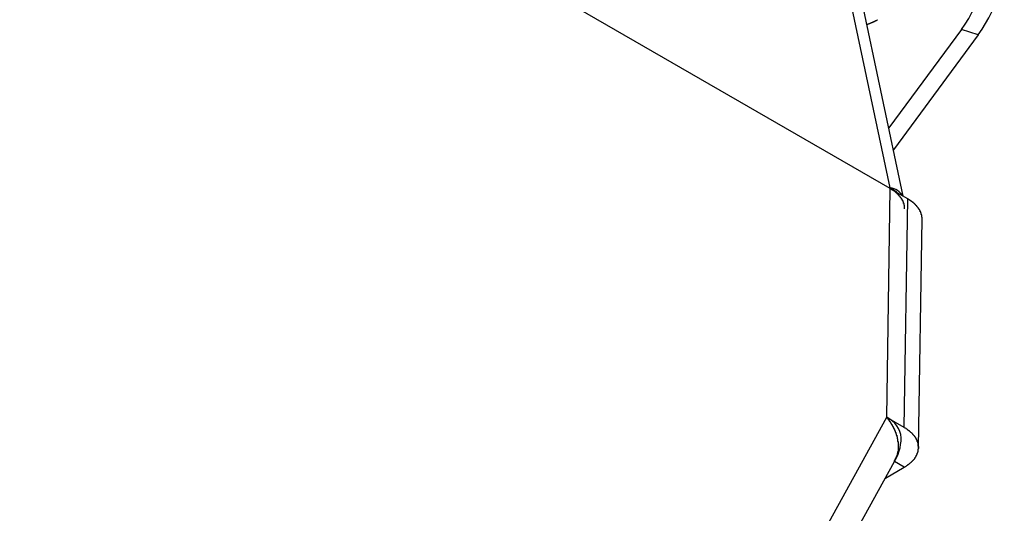
# Model space of a CAD drawing. Extents: x 495 to 1410, y 2 to 563.
# Drawn here: x 1390 to 1410, y 502 to 512 of the extents above; entities that cross this region are included whole.
import ezdxf

# ---------------------------------------------------------------- set-up
doc = ezdxf.new("R2010")
doc.units = 0
doc.layers.get('0').update_dxf_attribs({"linetype": 'CONTINUOUS'})

msp = doc.modelspace()

# ---------------------------------------------------------------- linework, layer by layer
for p, q in [((1407.74, 508.302), (1357.743, 537.165)), ((1407.74, 508.316), (1405.941, 516.8)), ((1408.004, 508.143), (1406.212, 516.592)), ((1409.187, 511.544), (1407.708, 509.536)), ((1409.532, 511.436), (1407.803, 509.09)), ((1409.532, 511.436), (1409.187, 511.544)), ((1407.67, 503.641), (1407.74, 508.295)), ((1407.67, 503.641), (1407.74, 508.295)), ((1407.74, 508.302), (1407.74, 508.316)), ((1407.74, 508.302), (1407.74, 508.302)), ((1407.74, 508.295), (1407.74, 508.302)), ((1408.094, 508.091), (1407.74, 508.295)), ((1407.74, 508.295), (1407.74, 508.295)), ((1408.023, 503.429), (1408.094, 508.091)), ((1408.316, 503.018), (1408.386, 507.68)), ((1400.517, 490.643), (1407.669, 503.641)), ((1407.67, 503.633), (1407.67, 503.641)), ((1408.023, 503.429), (1407.67, 503.633)), ((1407.67, 503.633), (1407.67, 503.633)), ((1400.686, 489.76), (1407.825, 502.735)), ((1407.641, 502.399), (1408.023, 502.62)), ((1408.023, 502.62), (1407.826, 502.734)), ((1408.023, 502.62), (1408.023, 502.62))]:
    msp.add_line(p, q)
at = {"flags": 128}
msp.add_lwpolyline([(1407.877, 508.216), (1407.864, 508.227), (1407.74, 508.316)], dxfattribs=at)
for points in [[(1407.26, 511.648, 0), (1407.26, 511.649, 0), (1407.26, 511.649, 0), (1407.27, 511.65, 0), (1407.27, 511.65, 0), (1407.27, 511.651, 0), (1407.27, 511.652, 0), (1407.27, 511.652, 0), (1407.27, 511.653, 0), (1407.28, 511.653, 0), (1407.28, 511.654, 0), (1407.28, 511.655, 0), (1407.28, 511.655, 0), (1407.28, 511.656, 0), (1407.29, 511.656, 0), (1407.29, 511.657, 0), (1407.29, 511.658, 0), (1407.29, 511.658, 0), (1407.29, 511.659, 0), (1407.29, 511.66, 0), (1407.3, 511.66, 0), (1407.3, 511.661, 0), (1407.3, 511.661, 0), (1407.3, 511.662, 0), (1407.3, 511.663, 0), (1407.3, 511.663, 0), (1407.31, 511.664, 0), (1407.31, 511.665, 0), (1407.31, 511.665, 0), (1407.31, 511.666, 0), (1407.31, 511.667, 0), (1407.32, 511.667, 0), (1407.32, 511.668, 0), (1407.32, 511.669, 0), (1407.32, 511.669, 0), (1407.32, 511.67, 0), (1407.32, 511.671, 0), (1407.33, 511.671, 0), (1407.33, 511.672, 0), (1407.33, 511.673, 0), (1407.33, 511.673, 0), (1407.33, 511.674, 0), (1407.33, 511.675, 0), (1407.34, 511.675, 0), (1407.34, 511.676, 0), (1407.34, 511.677, 0), (1407.34, 511.677, 0), (1407.34, 511.678, 0), (1407.35, 511.679, 0), (1407.35, 511.68, 0), (1407.35, 511.68, 0), (1407.35, 511.681, 0), (1407.35, 511.682, 0), (1407.35, 511.682, 0), (1407.36, 511.683, 0), (1407.36, 511.684, 0), (1407.36, 511.685, 0), (1407.36, 511.685, 0), (1407.36, 511.686, 0), (1407.36, 511.687, 0), (1407.37, 511.688, 0), (1407.37, 511.688, 0), (1407.37, 511.689, 0), (1407.37, 511.69, 0), (1407.37, 511.691, 0), (1407.37, 511.691, 0), (1407.38, 511.692, 0), (1407.38, 511.693, 0), (1407.38, 511.694, 0), (1407.38, 511.694, 0), (1407.38, 511.695, 0), (1407.39, 511.696, 0), (1407.39, 511.697, 0), (1407.39, 511.697, 0), (1407.39, 511.698, 0), (1407.39, 511.699, 0), (1407.39, 511.7, 0), (1407.4, 511.701, 0), (1407.4, 511.701, 0), (1407.4, 511.702, 0), (1407.4, 511.703, 0), (1407.4, 511.704, 0), (1407.4, 511.705, 0), (1407.41, 511.705, 0), (1407.41, 511.706, 0), (1407.41, 511.707, 0), (1407.41, 511.708, 0), (1407.41, 511.709, 0), (1407.42, 511.709, 0), (1407.42, 511.71, 0), (1407.42, 511.711, 0), (1407.42, 511.712, 0), (1407.42, 511.713, 0), (1407.42, 511.714, 0), (1407.43, 511.714, 0), (1407.43, 511.715, 0), (1407.43, 511.716, 0), (1407.43, 511.717, 0), (1407.43, 511.718, 0), (1407.43, 511.719, 0), (1407.44, 511.719, 0), (1407.44, 511.72, 0), (1407.44, 511.721, 0), (1407.44, 511.722, 0), (1407.44, 511.723, 0), (1407.44, 511.724, 0), (1407.45, 511.725, 0), (1407.45, 511.725, 0), (1407.45, 511.726, 0), (1407.45, 511.727, 0), (1407.45, 511.728, 0), (1407.46, 511.729, 0), (1407.46, 511.73, 0), (1407.46, 511.731, 0), (1407.46, 511.732, 0), (1407.46, 511.732, 0), (1407.46, 511.733, 0), (1407.47, 511.734, 0), (1407.47, 511.735, 0), (1407.47, 511.736, 0), (1407.47, 511.737, 0), (1407.47, 511.738, 0), (1407.47, 511.739, 0), (1407.48, 511.74, 0), (1407.48, 511.741, 0), (1407.48, 511.741, 0), (1407.48, 511.742, 0), (1407.48, 511.743, 0), (1407.48, 511.744, 0)], [(1408.03, 507.889, 0), (1408.03, 507.892, 0), (1408.03, 507.896, 0), (1408.03, 507.9, 0), (1408.03, 507.903, 0), (1408.03, 507.907, 0), (1408.03, 507.91, 0), (1408.03, 507.914, 0), (1408.03, 507.917, 0), (1408.03, 507.921, 0), (1408.03, 507.925, 0), (1408.03, 507.928, 0), (1408.03, 507.932, 0), (1408.03, 507.935, 0), (1408.03, 507.939, 0), (1408.03, 507.942, 0), (1408.03, 507.946, 0), (1408.03, 507.95, 0), (1408.03, 507.953, 0), (1408.03, 507.957, 0), (1408.03, 507.96, 0), (1408.02, 507.964, 0), (1408.02, 507.967, 0), (1408.02, 507.971, 0), (1408.02, 507.974, 0), (1408.02, 507.978, 0), (1408.02, 507.981, 0), (1408.02, 507.985, 0), (1408.02, 507.989, 0), (1408.02, 507.992, 0), (1408.02, 507.996, 0), (1408.01, 507.999, 0), (1408.01, 508.003, 0), (1408.01, 508.006, 0), (1408.01, 508.01, 0), (1408.01, 508.013, 0), (1408.01, 508.017, 0), (1408.01, 508.02, 0), (1408.01, 508.024, 0), (1408, 508.027, 0), (1408, 508.031, 0), (1408, 508.034, 0), (1408, 508.037, 0), (1408, 508.041, 0), (1408, 508.044, 0), (1408, 508.048, 0), (1407.99, 508.051, 0), (1407.99, 508.055, 0), (1407.99, 508.058, 0), (1407.99, 508.062, 0), (1407.99, 508.065, 0), (1407.98, 508.068, 0), (1407.98, 508.072, 0), (1407.98, 508.075, 0), (1407.98, 508.079, 0), (1407.98, 508.082, 0), (1407.97, 508.085, 0), (1407.97, 508.089, 0), (1407.97, 508.092, 0), (1407.97, 508.095, 0), (1407.97, 508.099, 0), (1407.96, 508.102, 0), (1407.96, 508.105, 0), (1407.96, 508.109, 0), (1407.96, 508.112, 0), (1407.95, 508.115, 0), (1407.95, 508.119, 0), (1407.95, 508.122, 0), (1407.95, 508.125, 0), (1407.94, 508.129, 0), (1407.94, 508.132, 0), (1407.94, 508.135, 0), (1407.94, 508.138, 0), (1407.93, 508.142, 0), (1407.93, 508.145, 0), (1407.93, 508.148, 0), (1407.93, 508.151, 0), (1407.92, 508.154, 0), (1407.92, 508.158, 0), (1407.92, 508.161, 0), (1407.91, 508.164, 0), (1407.91, 508.167, 0), (1407.91, 508.17, 0), (1407.91, 508.173, 0), (1407.9, 508.177, 0), (1407.9, 508.18, 0), (1407.9, 508.183, 0), (1407.89, 508.186, 0), (1407.89, 508.189, 0), (1407.89, 508.192, 0), (1407.88, 508.195, 0), (1407.88, 508.198, 0), (1407.88, 508.201, 0), (1407.87, 508.204, 0), (1407.87, 508.207, 0), (1407.87, 508.21, 0), (1407.86, 508.213, 0), (1407.86, 508.216, 0), (1407.86, 508.219, 0), (1407.85, 508.222, 0), (1407.85, 508.225, 0), (1407.85, 508.228, 0), (1407.84, 508.231, 0), (1407.84, 508.234, 0), (1407.84, 508.237, 0), (1407.83, 508.24, 0), (1407.83, 508.243, 0), (1407.83, 508.245, 0), (1407.82, 508.248, 0), (1407.82, 508.251, 0), (1407.81, 508.254, 0), (1407.81, 508.257, 0), (1407.81, 508.259, 0), (1407.8, 508.262, 0), (1407.8, 508.265, 0), (1407.79, 508.268, 0), (1407.79, 508.27, 0), (1407.79, 508.273, 0), (1407.78, 508.276, 0), (1407.78, 508.279, 0), (1407.77, 508.281, 0), (1407.77, 508.284, 0), (1407.77, 508.287, 0), (1407.76, 508.289, 0), (1407.76, 508.292, 0), (1407.75, 508.294, 0), (1407.75, 508.297, 0), (1407.74, 508.3, 0), (1407.74, 508.302, 0)], [(1408.39, 507.68, 0), (1408.39, 507.683, 0), (1408.39, 507.687, 0), (1408.39, 507.69, 0), (1408.39, 507.694, 0), (1408.39, 507.698, 0), (1408.39, 507.701, 0), (1408.39, 507.705, 0), (1408.39, 507.708, 0), (1408.39, 507.712, 0), (1408.39, 507.715, 0), (1408.38, 507.719, 0), (1408.38, 507.722, 0), (1408.38, 507.726, 0), (1408.38, 507.729, 0), (1408.38, 507.733, 0), (1408.38, 507.737, 0), (1408.38, 507.74, 0), (1408.38, 507.744, 0), (1408.38, 507.747, 0), (1408.38, 507.751, 0), (1408.38, 507.754, 0), (1408.38, 507.758, 0), (1408.38, 507.761, 0), (1408.38, 507.765, 0), (1408.38, 507.768, 0), (1408.37, 507.772, 0), (1408.37, 507.775, 0), (1408.37, 507.779, 0), (1408.37, 507.782, 0), (1408.37, 507.786, 0), (1408.37, 507.789, 0), (1408.37, 507.793, 0), (1408.37, 507.796, 0), (1408.37, 507.8, 0), (1408.36, 507.803, 0), (1408.36, 507.807, 0), (1408.36, 507.81, 0), (1408.36, 507.814, 0), (1408.36, 507.817, 0), (1408.36, 507.821, 0), (1408.36, 507.824, 0), (1408.35, 507.828, 0), (1408.35, 507.831, 0), (1408.35, 507.834, 0), (1408.35, 507.838, 0), (1408.35, 507.841, 0), (1408.35, 507.845, 0), (1408.35, 507.848, 0), (1408.34, 507.852, 0), (1408.34, 507.855, 0), (1408.34, 507.858, 0), (1408.34, 507.862, 0), (1408.34, 507.865, 0), (1408.33, 507.868, 0), (1408.33, 507.872, 0), (1408.33, 507.875, 0), (1408.33, 507.879, 0), (1408.33, 507.882, 0), (1408.32, 507.885, 0), (1408.32, 507.889, 0), (1408.32, 507.892, 0), (1408.32, 507.895, 0), (1408.31, 507.899, 0), (1408.31, 507.902, 0), (1408.31, 507.905, 0), (1408.31, 507.908, 0), (1408.3, 507.912, 0), (1408.3, 507.915, 0), (1408.3, 507.918, 0), (1408.3, 507.921, 0), (1408.29, 507.925, 0), (1408.29, 507.928, 0), (1408.29, 507.931, 0), (1408.29, 507.934, 0), (1408.28, 507.938, 0), (1408.28, 507.941, 0), (1408.28, 507.944, 0), (1408.28, 507.947, 0), (1408.27, 507.95, 0), (1408.27, 507.953, 0), (1408.27, 507.957, 0), (1408.26, 507.96, 0), (1408.26, 507.963, 0), (1408.26, 507.966, 0), (1408.26, 507.969, 0), (1408.25, 507.972, 0), (1408.25, 507.975, 0), (1408.25, 507.978, 0), (1408.24, 507.981, 0), (1408.24, 507.984, 0), (1408.24, 507.988, 0), (1408.23, 507.991, 0), (1408.23, 507.994, 0), (1408.23, 507.997, 0), (1408.22, 508, 0), (1408.22, 508.003, 0), (1408.22, 508.005, 0), (1408.21, 508.008, 0), (1408.21, 508.011, 0), (1408.21, 508.014, 0), (1408.2, 508.017, 0), (1408.2, 508.02, 0), (1408.19, 508.023, 0), (1408.19, 508.026, 0), (1408.19, 508.029, 0), (1408.18, 508.032, 0), (1408.18, 508.034, 0), (1408.18, 508.037, 0), (1408.17, 508.04, 0), (1408.17, 508.043, 0), (1408.16, 508.046, 0), (1408.16, 508.048, 0), (1408.16, 508.051, 0), (1408.15, 508.054, 0), (1408.15, 508.057, 0), (1408.14, 508.059, 0), (1408.14, 508.062, 0), (1408.14, 508.065, 0), (1408.13, 508.068, 0), (1408.13, 508.07, 0), (1408.12, 508.073, 0), (1408.12, 508.075, 0), (1408.12, 508.078, 0), (1408.11, 508.081, 0), (1408.11, 508.083, 0), (1408.1, 508.086, 0), (1408.1, 508.088, 0), (1408.09, 508.091, 0)], [(1407.67, 503.641, 0), (1407.67, 503.641, 0), (1407.67, 503.641, 0), (1407.67, 503.641, 0), (1407.67, 503.641, 0), (1407.67, 503.641, 0), (1407.67, 503.641, 0), (1407.67, 503.641, 0), (1407.67, 503.641, 0), (1407.67, 503.641, 0), (1407.67, 503.641, 0), (1407.67, 503.641, 0), (1407.67, 503.641, 0), (1407.67, 503.641, 0), (1407.67, 503.641, 0), (1407.67, 503.641, 0), (1407.67, 503.641, 0), (1407.67, 503.641, 0), (1407.67, 503.641, 0), (1407.67, 503.641, 0), (1407.67, 503.641, 0), (1407.67, 503.641, 0), (1407.67, 503.641, 0), (1407.67, 503.641, 0), (1407.67, 503.641, 0), (1407.67, 503.641, 0), (1407.67, 503.641, 0), (1407.67, 503.641, 0), (1407.67, 503.641, 0), (1407.67, 503.641, 0), (1407.67, 503.641, 0), (1407.67, 503.641, 0), (1407.67, 503.641, 0), (1407.67, 503.641, 0), (1407.67, 503.641, 0), (1407.67, 503.641, 0), (1407.67, 503.641, 0), (1407.67, 503.641, 0), (1407.67, 503.641, 0), (1407.67, 503.641, 0), (1407.67, 503.64, 0), (1407.67, 503.64, 0), (1407.67, 503.64, 0), (1407.67, 503.64, 0), (1407.67, 503.64, 0), (1407.67, 503.64, 0), (1407.67, 503.64, 0), (1407.67, 503.64, 0), (1407.67, 503.64, 0), (1407.67, 503.64, 0), (1407.67, 503.64, 0), (1407.67, 503.64, 0), (1407.67, 503.64, 0), (1407.67, 503.64, 0), (1407.67, 503.64, 0), (1407.67, 503.64, 0), (1407.67, 503.64, 0), (1407.67, 503.64, 0), (1407.67, 503.64, 0), (1407.67, 503.64, 0), (1407.67, 503.64, 0), (1407.67, 503.64, 0), (1407.67, 503.64, 0), (1407.67, 503.64, 0), (1407.67, 503.64, 0), (1407.67, 503.64, 0), (1407.67, 503.64, 0), (1407.67, 503.64, 0), (1407.67, 503.64, 0), (1407.67, 503.64, 0), (1407.67, 503.64, 0), (1407.67, 503.64, 0), (1407.67, 503.64, 0), (1407.67, 503.64, 0), (1407.67, 503.64, 0), (1407.67, 503.64, 0), (1407.67, 503.64, 0), (1407.67, 503.64, 0), (1407.67, 503.64, 0), (1407.67, 503.64, 0), (1407.67, 503.64, 0), (1407.67, 503.64, 0), (1407.67, 503.64, 0), (1407.67, 503.64, 0), (1407.67, 503.64, 0), (1407.67, 503.64, 0), (1407.67, 503.64, 0), (1407.67, 503.64, 0), (1407.67, 503.64, 0), (1407.67, 503.64, 0), (1407.67, 503.64, 0), (1407.67, 503.64, 0), (1407.67, 503.64, 0), (1407.67, 503.64, 0), (1407.67, 503.64, 0), (1407.67, 503.64, 0), (1407.67, 503.64, 0), (1407.67, 503.64, 0), (1407.67, 503.64, 0), (1407.67, 503.64, 0), (1407.67, 503.64, 0), (1407.67, 503.64, 0), (1407.67, 503.64, 0), (1407.67, 503.64, 0), (1407.67, 503.64, 0), (1407.67, 503.64, 0), (1407.67, 503.64, 0), (1407.67, 503.64, 0), (1407.67, 503.64, 0), (1407.67, 503.64, 0), (1407.67, 503.64, 0), (1407.67, 503.64, 0), (1407.67, 503.64, 0), (1407.67, 503.64, 0), (1407.67, 503.64, 0), (1407.67, 503.64, 0), (1407.67, 503.64, 0), (1407.67, 503.64, 0), (1407.67, 503.64, 0), (1407.67, 503.64, 0), (1407.67, 503.64, 0), (1407.67, 503.64, 0), (1407.67, 503.64, 0), (1407.67, 503.64, 0), (1407.67, 503.64, 0), (1407.67, 503.64, 0), (1407.67, 503.64, 0), (1407.67, 503.64, 0), (1407.67, 503.64, 0), (1407.67, 503.64, 0), (1407.67, 503.64, 0), (1407.67, 503.64, 0), (1407.67, 503.64, 0), (1407.67, 503.64, 0), (1407.67, 503.64, 0), (1407.67, 503.64, 0), (1407.67, 503.64, 0), (1407.67, 503.64, 0), (1407.67, 503.64, 0), (1407.67, 503.64, 0), (1407.67, 503.64, 0), (1407.67, 503.64, 0), (1407.67, 503.64, 0), (1407.67, 503.64, 0), (1407.67, 503.64, 0), (1407.67, 503.64, 0), (1407.67, 503.64, 0), (1407.67, 503.64, 0), (1407.67, 503.64, 0), (1407.67, 503.64, 0), (1407.67, 503.64, 0), (1407.67, 503.64, 0), (1407.67, 503.64, 0), (1407.67, 503.64, 0), (1407.67, 503.64, 0), (1407.67, 503.64, 0), (1407.67, 503.64, 0), (1407.67, 503.64, 0), (1407.67, 503.64, 0), (1407.67, 503.64, 0), (1407.67, 503.64, 0), (1407.67, 503.64, 0), (1407.67, 503.64, 0), (1407.67, 503.64, 0), (1407.67, 503.64, 0), (1407.67, 503.64, 0), (1407.67, 503.64, 0), (1407.67, 503.64, 0), (1407.67, 503.64, 0), (1407.67, 503.639, 0), (1407.67, 503.639, 0), (1407.67, 503.639, 0), (1407.67, 503.639, 0), (1407.67, 503.639, 0), (1407.67, 503.639, 0), (1407.67, 503.639, 0), (1407.67, 503.639, 0), (1407.67, 503.639, 0), (1407.67, 503.639, 0), (1407.67, 503.639, 0), (1407.67, 503.639, 0), (1407.67, 503.639, 0), (1407.67, 503.639, 0), (1407.67, 503.639, 0), (1407.67, 503.639, 0), (1407.67, 503.639, 0), (1407.67, 503.639, 0), (1407.67, 503.639, 0), (1407.67, 503.639, 0), (1407.67, 503.639, 0), (1407.67, 503.639, 0), (1407.67, 503.639, 0), (1407.67, 503.639, 0), (1407.67, 503.639, 0), (1407.67, 503.639, 0), (1407.67, 503.639, 0), (1407.67, 503.639, 0), (1407.67, 503.639, 0), (1407.67, 503.639, 0), (1407.67, 503.639, 0), (1407.67, 503.639, 0), (1407.67, 503.639, 0), (1407.67, 503.639, 0), (1407.67, 503.639, 0), (1407.67, 503.639, 0), (1407.67, 503.639, 0), (1407.67, 503.639, 0), (1407.67, 503.639, 0), (1407.67, 503.639, 0), (1407.67, 503.639, 0), (1407.67, 503.639, 0), (1407.67, 503.639, 0), (1407.67, 503.639, 0), (1407.67, 503.639, 0), (1407.67, 503.639, 0), (1407.67, 503.639, 0), (1407.67, 503.639, 0), (1407.67, 503.639, 0), (1407.67, 503.639, 0), (1407.67, 503.639, 0), (1407.67, 503.639, 0), (1407.67, 503.639, 0), (1407.67, 503.639, 0), (1407.67, 503.639, 0)], [(1407.67, 503.633, 0), (1407.67, 503.633, 0), (1407.67, 503.634, 0), (1407.67, 503.634, 0), (1407.67, 503.634, 0), (1407.67, 503.634, 0), (1407.67, 503.634, 0), (1407.67, 503.634, 0), (1407.67, 503.634, 0), (1407.67, 503.634, 0), (1407.67, 503.634, 0), (1407.67, 503.634, 0), (1407.67, 503.634, 0), (1407.67, 503.634, 0), (1407.67, 503.634, 0), (1407.67, 503.634, 0), (1407.67, 503.634, 0), (1407.67, 503.634, 0), (1407.67, 503.634, 0), (1407.67, 503.634, 0), (1407.67, 503.634, 0), (1407.67, 503.634, 0), (1407.67, 503.634, 0), (1407.67, 503.634, 0), (1407.67, 503.634, 0), (1407.67, 503.635, 0), (1407.67, 503.635, 0), (1407.67, 503.635, 0), (1407.67, 503.635, 0), (1407.67, 503.635, 0), (1407.67, 503.635, 0), (1407.67, 503.635, 0), (1407.67, 503.635, 0), (1407.67, 503.635, 0), (1407.67, 503.635, 0), (1407.67, 503.635, 0), (1407.67, 503.635, 0), (1407.67, 503.635, 0), (1407.67, 503.635, 0), (1407.67, 503.635, 0), (1407.67, 503.635, 0), (1407.67, 503.635, 0), (1407.67, 503.635, 0), (1407.67, 503.635, 0), (1407.67, 503.635, 0), (1407.67, 503.635, 0), (1407.67, 503.635, 0), (1407.67, 503.635, 0), (1407.67, 503.636, 0), (1407.67, 503.636, 0), (1407.67, 503.636, 0), (1407.67, 503.636, 0), (1407.67, 503.636, 0), (1407.67, 503.636, 0), (1407.67, 503.636, 0), (1407.67, 503.636, 0), (1407.67, 503.636, 0), (1407.67, 503.636, 0), (1407.67, 503.636, 0), (1407.67, 503.636, 0), (1407.67, 503.636, 0), (1407.67, 503.636, 0), (1407.67, 503.636, 0), (1407.67, 503.636, 0), (1407.67, 503.636, 0), (1407.67, 503.636, 0), (1407.67, 503.636, 0), (1407.67, 503.636, 0), (1407.67, 503.636, 0), (1407.67, 503.636, 0), (1407.67, 503.637, 0), (1407.67, 503.637, 0), (1407.67, 503.637, 0), (1407.67, 503.637, 0), (1407.67, 503.637, 0), (1407.67, 503.637, 0), (1407.67, 503.637, 0), (1407.67, 503.637, 0), (1407.67, 503.637, 0), (1407.67, 503.637, 0), (1407.67, 503.637, 0), (1407.67, 503.637, 0), (1407.67, 503.637, 0), (1407.67, 503.637, 0), (1407.67, 503.637, 0), (1407.67, 503.637, 0), (1407.67, 503.637, 0), (1407.67, 503.637, 0), (1407.67, 503.637, 0), (1407.67, 503.637, 0), (1407.67, 503.637, 0), (1407.67, 503.637, 0), (1407.67, 503.637, 0), (1407.67, 503.638, 0), (1407.67, 503.638, 0), (1407.67, 503.638, 0), (1407.67, 503.638, 0), (1407.67, 503.638, 0), (1407.67, 503.638, 0), (1407.67, 503.638, 0), (1407.67, 503.638, 0), (1407.67, 503.638, 0), (1407.67, 503.638, 0), (1407.67, 503.638, 0), (1407.67, 503.638, 0), (1407.67, 503.638, 0), (1407.67, 503.638, 0), (1407.67, 503.638, 0), (1407.67, 503.638, 0), (1407.67, 503.638, 0), (1407.67, 503.638, 0), (1407.67, 503.638, 0), (1407.67, 503.638, 0), (1407.67, 503.638, 0), (1407.67, 503.638, 0), (1407.67, 503.638, 0), (1407.67, 503.639, 0), (1407.67, 503.639, 0), (1407.67, 503.639, 0), (1407.67, 503.639, 0), (1407.67, 503.639, 0), (1407.67, 503.639, 0), (1407.67, 503.639, 0), (1407.67, 503.639, 0), (1407.67, 503.639, 0), (1407.67, 503.639, 0), (1407.67, 503.639, 0), (1407.67, 503.639, 0), (1407.67, 503.639, 0)], [(1407.67, 503.63, 0), (1407.67, 503.63, 0), (1407.67, 503.63, 0), (1407.67, 503.63, 0), (1407.67, 503.63, 0), (1407.67, 503.63, 0), (1407.67, 503.631, 0), (1407.67, 503.631, 0), (1407.67, 503.631, 0), (1407.67, 503.631, 0), (1407.67, 503.631, 0), (1407.67, 503.631, 0), (1407.67, 503.631, 0), (1407.67, 503.631, 0), (1407.67, 503.631, 0), (1407.67, 503.631, 0), (1407.67, 503.631, 0), (1407.67, 503.631, 0), (1407.67, 503.631, 0), (1407.67, 503.631, 0), (1407.67, 503.631, 0), (1407.67, 503.631, 0), (1407.67, 503.631, 0), (1407.67, 503.631, 0), (1407.67, 503.631, 0), (1407.67, 503.631, 0), (1407.67, 503.631, 0), (1407.67, 503.631, 0), (1407.67, 503.631, 0), (1407.67, 503.631, 0), (1407.67, 503.631, 0), (1407.67, 503.631, 0), (1407.67, 503.631, 0), (1407.67, 503.631, 0), (1407.67, 503.631, 0), (1407.67, 503.631, 0), (1407.67, 503.631, 0), (1407.67, 503.631, 0), (1407.67, 503.631, 0), (1407.67, 503.631, 0), (1407.67, 503.631, 0), (1407.67, 503.631, 0), (1407.67, 503.631, 0), (1407.67, 503.631, 0), (1407.67, 503.631, 0), (1407.67, 503.631, 0), (1407.67, 503.631, 0), (1407.67, 503.631, 0), (1407.67, 503.632, 0), (1407.67, 503.632, 0), (1407.67, 503.632, 0), (1407.67, 503.632, 0), (1407.67, 503.632, 0), (1407.67, 503.632, 0), (1407.67, 503.632, 0), (1407.67, 503.632, 0), (1407.67, 503.632, 0), (1407.67, 503.632, 0), (1407.67, 503.632, 0), (1407.67, 503.632, 0), (1407.67, 503.632, 0), (1407.67, 503.632, 0), (1407.67, 503.632, 0), (1407.67, 503.632, 0), (1407.67, 503.632, 0), (1407.67, 503.632, 0), (1407.67, 503.632, 0), (1407.67, 503.632, 0), (1407.67, 503.632, 0), (1407.67, 503.632, 0), (1407.67, 503.632, 0), (1407.67, 503.632, 0), (1407.67, 503.632, 0), (1407.67, 503.632, 0), (1407.67, 503.632, 0), (1407.67, 503.632, 0), (1407.67, 503.632, 0), (1407.67, 503.632, 0), (1407.67, 503.632, 0), (1407.67, 503.632, 0), (1407.67, 503.632, 0), (1407.67, 503.632, 0), (1407.67, 503.632, 0), (1407.67, 503.632, 0), (1407.67, 503.632, 0), (1407.67, 503.632, 0), (1407.67, 503.632, 0), (1407.67, 503.632, 0), (1407.67, 503.632, 0), (1407.67, 503.632, 0), (1407.67, 503.633, 0), (1407.67, 503.633, 0), (1407.67, 503.633, 0), (1407.67, 503.633, 0), (1407.67, 503.633, 0), (1407.67, 503.633, 0), (1407.67, 503.633, 0), (1407.67, 503.633, 0), (1407.67, 503.633, 0), (1407.67, 503.633, 0), (1407.67, 503.633, 0), (1407.67, 503.633, 0), (1407.67, 503.633, 0), (1407.67, 503.633, 0), (1407.67, 503.633, 0), (1407.67, 503.633, 0), (1407.67, 503.633, 0), (1407.67, 503.633, 0), (1407.67, 503.633, 0), (1407.67, 503.633, 0), (1407.67, 503.633, 0), (1407.67, 503.633, 0), (1407.67, 503.633, 0), (1407.67, 503.633, 0), (1407.67, 503.633, 0), (1407.67, 503.633, 0), (1407.67, 503.633, 0), (1407.67, 503.633, 0), (1407.67, 503.633, 0), (1407.67, 503.633, 0), (1407.67, 503.633, 0), (1407.67, 503.633, 0), (1407.67, 503.633, 0), (1407.67, 503.633, 0), (1407.67, 503.633, 0), (1407.67, 503.633, 0), (1407.67, 503.633, 0), (1407.67, 503.633, 0), (1407.67, 503.633, 0)], [(1407.67, 503.63, 0), (1407.68, 503.628, 0), (1407.68, 503.626, 0), (1407.68, 503.624, 0), (1407.68, 503.622, 0), (1407.68, 503.619, 0), (1407.68, 503.617, 0), (1407.69, 503.615, 0), (1407.69, 503.613, 0), (1407.69, 503.611, 0), (1407.69, 503.609, 0), (1407.69, 503.607, 0), (1407.69, 503.604, 0), (1407.69, 503.602, 0), (1407.7, 503.6, 0), (1407.7, 503.598, 0), (1407.7, 503.596, 0), (1407.7, 503.594, 0), (1407.7, 503.592, 0), (1407.7, 503.59, 0), (1407.71, 503.587, 0), (1407.71, 503.585, 0), (1407.71, 503.583, 0), (1407.71, 503.581, 0), (1407.71, 503.579, 0), (1407.71, 503.577, 0), (1407.71, 503.575, 0), (1407.72, 503.572, 0), (1407.72, 503.57, 0), (1407.72, 503.568, 0), (1407.72, 503.566, 0), (1407.72, 503.564, 0), (1407.72, 503.562, 0), (1407.72, 503.56, 0), (1407.73, 503.558, 0), (1407.73, 503.555, 0), (1407.73, 503.553, 0), (1407.73, 503.551, 0), (1407.73, 503.549, 0), (1407.73, 503.547, 0), (1407.73, 503.545, 0), (1407.74, 503.543, 0), (1407.74, 503.54, 0), (1407.74, 503.538, 0), (1407.74, 503.536, 0), (1407.74, 503.534, 0), (1407.74, 503.532, 0), (1407.74, 503.53, 0), (1407.75, 503.527, 0), (1407.75, 503.525, 0), (1407.75, 503.523, 0), (1407.75, 503.521, 0), (1407.75, 503.519, 0), (1407.75, 503.517, 0), (1407.75, 503.514, 0), (1407.76, 503.512, 0), (1407.76, 503.51, 0), (1407.76, 503.508, 0), (1407.76, 503.506, 0), (1407.76, 503.504, 0), (1407.76, 503.501, 0), (1407.76, 503.499, 0), (1407.76, 503.497, 0), (1407.77, 503.495, 0), (1407.77, 503.493, 0), (1407.77, 503.491, 0), (1407.77, 503.488, 0), (1407.77, 503.486, 0), (1407.77, 503.484, 0), (1407.77, 503.482, 0), (1407.77, 503.48, 0), (1407.78, 503.477, 0), (1407.78, 503.475, 0), (1407.78, 503.473, 0), (1407.78, 503.471, 0), (1407.78, 503.469, 0), (1407.78, 503.467, 0), (1407.78, 503.464, 0), (1407.78, 503.462, 0), (1407.79, 503.46, 0), (1407.79, 503.458, 0), (1407.79, 503.456, 0), (1407.79, 503.453, 0), (1407.79, 503.451, 0), (1407.79, 503.449, 0), (1407.79, 503.447, 0), (1407.79, 503.444, 0), (1407.8, 503.442, 0), (1407.8, 503.44, 0), (1407.8, 503.438, 0), (1407.8, 503.436, 0), (1407.8, 503.433, 0), (1407.8, 503.431, 0), (1407.8, 503.429, 0), (1407.8, 503.427, 0), (1407.8, 503.425, 0), (1407.81, 503.422, 0), (1407.81, 503.42, 0), (1407.81, 503.418, 0), (1407.81, 503.416, 0), (1407.81, 503.413, 0), (1407.81, 503.411, 0), (1407.81, 503.409, 0), (1407.81, 503.407, 0), (1407.81, 503.405, 0), (1407.82, 503.402, 0), (1407.82, 503.4, 0), (1407.82, 503.398, 0), (1407.82, 503.396, 0), (1407.82, 503.393, 0), (1407.82, 503.391, 0), (1407.82, 503.389, 0), (1407.82, 503.387, 0), (1407.82, 503.384, 0), (1407.82, 503.382, 0), (1407.83, 503.38, 0), (1407.83, 503.378, 0), (1407.83, 503.375, 0), (1407.83, 503.373, 0), (1407.83, 503.371, 0), (1407.83, 503.369, 0), (1407.83, 503.366, 0), (1407.83, 503.364, 0), (1407.83, 503.362, 0), (1407.83, 503.36, 0), (1407.83, 503.357, 0), (1407.84, 503.355, 0), (1407.84, 503.353, 0), (1407.84, 503.351, 0), (1407.84, 503.348, 0), (1407.84, 503.346, 0), (1407.84, 503.344, 0), (1407.84, 503.342, 0), (1407.84, 503.339, 0), (1407.84, 503.337, 0), (1407.84, 503.335, 0), (1407.84, 503.333, 0), (1407.85, 503.33, 0), (1407.85, 503.328, 0), (1407.85, 503.326, 0), (1407.85, 503.324, 0), (1407.85, 503.321, 0), (1407.85, 503.319, 0), (1407.85, 503.317, 0), (1407.85, 503.315, 0), (1407.85, 503.312, 0), (1407.85, 503.31, 0), (1407.85, 503.308, 0), (1407.85, 503.306, 0), (1407.86, 503.303, 0), (1407.86, 503.301, 0), (1407.86, 503.299, 0), (1407.86, 503.296, 0), (1407.86, 503.294, 0), (1407.86, 503.292, 0), (1407.86, 503.29, 0), (1407.86, 503.287, 0), (1407.86, 503.285, 0), (1407.86, 503.283, 0), (1407.86, 503.281, 0), (1407.86, 503.278, 0), (1407.86, 503.276, 0), (1407.86, 503.274, 0), (1407.87, 503.271, 0), (1407.87, 503.269, 0), (1407.87, 503.267, 0), (1407.87, 503.265, 0), (1407.87, 503.262, 0), (1407.87, 503.26, 0), (1407.87, 503.258, 0), (1407.87, 503.255, 0), (1407.87, 503.253, 0), (1407.87, 503.251, 0), (1407.87, 503.249, 0), (1407.87, 503.246, 0), (1407.87, 503.244, 0), (1407.87, 503.242, 0), (1407.87, 503.24, 0), (1407.88, 503.237, 0), (1407.88, 503.235, 0), (1407.88, 503.233, 0), (1407.88, 503.23, 0), (1407.88, 503.228, 0), (1407.88, 503.226, 0), (1407.88, 503.224, 0), (1407.88, 503.221, 0), (1407.88, 503.219, 0), (1407.88, 503.217, 0), (1407.88, 503.214, 0), (1407.88, 503.212, 0), (1407.88, 503.21, 0), (1407.88, 503.208, 0), (1407.88, 503.205, 0), (1407.88, 503.203, 0), (1407.88, 503.201, 0), (1407.88, 503.198, 0), (1407.89, 503.196, 0), (1407.89, 503.194, 0), (1407.89, 503.192, 0), (1407.89, 503.189, 0), (1407.89, 503.187, 0), (1407.89, 503.185, 0), (1407.89, 503.182, 0), (1407.89, 503.18, 0), (1407.89, 503.178, 0), (1407.89, 503.176, 0), (1407.89, 503.173, 0), (1407.89, 503.171, 0), (1407.89, 503.169, 0), (1407.89, 503.166, 0), (1407.89, 503.164, 0), (1407.89, 503.162, 0), (1407.89, 503.16, 0), (1407.89, 503.157, 0), (1407.89, 503.155, 0), (1407.89, 503.153, 0), (1407.89, 503.151, 0), (1407.89, 503.148, 0), (1407.89, 503.146, 0), (1407.89, 503.144, 0), (1407.9, 503.141, 0), (1407.9, 503.139, 0), (1407.9, 503.137, 0), (1407.9, 503.135, 0), (1407.9, 503.132, 0), (1407.9, 503.13, 0), (1407.9, 503.128, 0), (1407.9, 503.125, 0), (1407.9, 503.123, 0), (1407.9, 503.121, 0), (1407.9, 503.119, 0), (1407.9, 503.116, 0), (1407.9, 503.114, 0), (1407.9, 503.112, 0), (1407.9, 503.11, 0), (1407.9, 503.107, 0), (1407.9, 503.105, 0), (1407.9, 503.103, 0), (1407.9, 503.1, 0), (1407.9, 503.098, 0), (1407.9, 503.096, 0), (1407.9, 503.094, 0), (1407.9, 503.091, 0), (1407.9, 503.089, 0), (1407.9, 503.087, 0), (1407.9, 503.085, 0), (1407.9, 503.082, 0), (1407.9, 503.08, 0), (1407.9, 503.078, 0), (1407.9, 503.076, 0), (1407.9, 503.073, 0), (1407.9, 503.071, 0), (1407.9, 503.069, 0), (1407.9, 503.067, 0), (1407.9, 503.064, 0), (1407.9, 503.062, 0), (1407.9, 503.06, 0), (1407.9, 503.058, 0), (1407.9, 503.055, 0), (1407.9, 503.053, 0), (1407.9, 503.051, 0), (1407.9, 503.049, 0), (1407.9, 503.047, 0), (1407.9, 503.044, 0), (1407.9, 503.042, 0), (1407.9, 503.04, 0), (1407.9, 503.038, 0), (1407.9, 503.035, 0), (1407.9, 503.033, 0), (1407.9, 503.031, 0), (1407.9, 503.029, 0), (1407.9, 503.027, 0), (1407.9, 503.024, 0), (1407.9, 503.022, 0), (1407.9, 503.02, 0), (1407.9, 503.018, 0), (1407.9, 503.016, 0), (1407.9, 503.013, 0), (1407.9, 503.011, 0), (1407.9, 503.009, 0), (1407.9, 503.007, 0), (1407.9, 503.005, 0), (1407.9, 503.003, 0), (1407.9, 503, 0), (1407.9, 502.998, 0), (1407.9, 502.996, 0), (1407.9, 502.994, 0), (1407.9, 502.992, 0), (1407.9, 502.989, 0), (1407.9, 502.987, 0), (1407.9, 502.985, 0), (1407.9, 502.983, 0), (1407.9, 502.981, 0), (1407.9, 502.979, 0), (1407.9, 502.977, 0), (1407.9, 502.974, 0), (1407.9, 502.972, 0), (1407.9, 502.97, 0), (1407.9, 502.968, 0), (1407.9, 502.966, 0), (1407.9, 502.964, 0), (1407.9, 502.962, 0), (1407.9, 502.959, 0), (1407.9, 502.957, 0), (1407.9, 502.955, 0), (1407.9, 502.953, 0), (1407.9, 502.951, 0), (1407.9, 502.949, 0), (1407.9, 502.947, 0), (1407.9, 502.945, 0), (1407.9, 502.943, 0), (1407.9, 502.941, 0), (1407.9, 502.938, 0), (1407.9, 502.936, 0), (1407.89, 502.934, 0), (1407.89, 502.932, 0), (1407.89, 502.93, 0), (1407.89, 502.928, 0), (1407.89, 502.926, 0), (1407.89, 502.924, 0), (1407.89, 502.922, 0), (1407.89, 502.92, 0), (1407.89, 502.918, 0), (1407.89, 502.916, 0), (1407.89, 502.914, 0), (1407.89, 502.912, 0), (1407.89, 502.91, 0), (1407.89, 502.908, 0), (1407.89, 502.906, 0), (1407.89, 502.904, 0), (1407.89, 502.902, 0), (1407.89, 502.9, 0), (1407.89, 502.898, 0), (1407.88, 502.896, 0), (1407.88, 502.894, 0), (1407.88, 502.892, 0), (1407.88, 502.89, 0), (1407.88, 502.888, 0), (1407.88, 502.886, 0), (1407.88, 502.884, 0), (1407.88, 502.882, 0), (1407.88, 502.88, 0), (1407.88, 502.878, 0), (1407.88, 502.876, 0), (1407.88, 502.874, 0), (1407.88, 502.872, 0), (1407.88, 502.87, 0), (1407.88, 502.868, 0), (1407.87, 502.866, 0), (1407.87, 502.864, 0), (1407.87, 502.862, 0), (1407.87, 502.86, 0), (1407.87, 502.858, 0), (1407.87, 502.856, 0), (1407.87, 502.854, 0), (1407.87, 502.852, 0), (1407.87, 502.85, 0), (1407.87, 502.848, 0), (1407.87, 502.847, 0), (1407.87, 502.845, 0), (1407.87, 502.843, 0), (1407.86, 502.841, 0), (1407.86, 502.839, 0), (1407.86, 502.837, 0), (1407.86, 502.835, 0), (1407.86, 502.833, 0), (1407.86, 502.831, 0), (1407.86, 502.829, 0), (1407.86, 502.827, 0), (1407.86, 502.826, 0), (1407.86, 502.824, 0), (1407.86, 502.822, 0), (1407.86, 502.82, 0), (1407.85, 502.818, 0), (1407.85, 502.816, 0), (1407.85, 502.814, 0), (1407.85, 502.812, 0), (1407.85, 502.81, 0), (1407.85, 502.809, 0), (1407.85, 502.807, 0), (1407.85, 502.805, 0), (1407.85, 502.803, 0), (1407.85, 502.801, 0), (1407.85, 502.799, 0), (1407.84, 502.797, 0), (1407.84, 502.795, 0), (1407.84, 502.794, 0), (1407.84, 502.792, 0), (1407.84, 502.79, 0), (1407.84, 502.788, 0), (1407.84, 502.786, 0), (1407.84, 502.784, 0), (1407.84, 502.782, 0), (1407.84, 502.781, 0), (1407.84, 502.779, 0), (1407.83, 502.777, 0), (1407.83, 502.775, 0), (1407.83, 502.773, 0), (1407.83, 502.771, 0), (1407.83, 502.769, 0), (1407.83, 502.768, 0), (1407.83, 502.766, 0), (1407.83, 502.764, 0), (1407.83, 502.762, 0), (1407.83, 502.76, 0), (1407.82, 502.758, 0), (1407.82, 502.757, 0), (1407.82, 502.755, 0), (1407.82, 502.753, 0), (1407.82, 502.751, 0), (1407.82, 502.749, 0), (1407.82, 502.747, 0), (1407.82, 502.745, 0), (1407.82, 502.744, 0), (1407.82, 502.742, 0), (1407.81, 502.74, 0)], [(1408.02, 502.62, 0), (1408.03, 502.625, 0), (1408.04, 502.63, 0), (1408.05, 502.635, 0), (1408.06, 502.64, 0), (1408.07, 502.645, 0), (1408.07, 502.651, 0), (1408.08, 502.656, 0), (1408.09, 502.661, 0), (1408.1, 502.667, 0), (1408.1, 502.672, 0), (1408.11, 502.678, 0), (1408.12, 502.683, 0), (1408.13, 502.689, 0), (1408.13, 502.695, 0), (1408.14, 502.7, 0), (1408.15, 502.706, 0), (1408.15, 502.712, 0), (1408.16, 502.718, 0), (1408.17, 502.724, 0), (1408.17, 502.73, 0), (1408.18, 502.736, 0), (1408.19, 502.742, 0), (1408.19, 502.748, 0), (1408.2, 502.754, 0), (1408.2, 502.76, 0), (1408.21, 502.766, 0), (1408.21, 502.773, 0), (1408.22, 502.779, 0), (1408.23, 502.785, 0), (1408.23, 502.792, 0), (1408.24, 502.798, 0), (1408.24, 502.805, 0), (1408.24, 502.811, 0), (1408.25, 502.818, 0), (1408.25, 502.824, 0), (1408.26, 502.831, 0), (1408.26, 502.837, 0), (1408.27, 502.844, 0), (1408.27, 502.851, 0), (1408.27, 502.857, 0), (1408.28, 502.864, 0), (1408.28, 502.871, 0), (1408.28, 502.878, 0), (1408.29, 502.884, 0), (1408.29, 502.891, 0), (1408.29, 502.898, 0), (1408.29, 502.905, 0), (1408.3, 502.912, 0), (1408.3, 502.919, 0), (1408.3, 502.925, 0), (1408.3, 502.932, 0), (1408.31, 502.939, 0), (1408.31, 502.946, 0), (1408.31, 502.953, 0), (1408.31, 502.96, 0), (1408.31, 502.967, 0), (1408.31, 502.974, 0), (1408.31, 502.981, 0), (1408.31, 502.988, 0), (1408.31, 502.995, 0), (1408.32, 503.002, 0), (1408.32, 503.009, 0), (1408.32, 503.016, 0), (1408.32, 503.023, 0), (1408.32, 503.03, 0), (1408.32, 503.037, 0), (1408.32, 503.044, 0), (1408.31, 503.051, 0), (1408.31, 503.058, 0), (1408.31, 503.065, 0), (1408.31, 503.072, 0), (1408.31, 503.079, 0), (1408.31, 503.086, 0), (1408.31, 503.093, 0), (1408.31, 503.1, 0), (1408.31, 503.107, 0), (1408.3, 503.114, 0), (1408.3, 503.121, 0), (1408.3, 503.128, 0), (1408.3, 503.135, 0), (1408.29, 503.142, 0), (1408.29, 503.149, 0), (1408.29, 503.156, 0), (1408.29, 503.162, 0), (1408.28, 503.169, 0), (1408.28, 503.176, 0), (1408.28, 503.183, 0), (1408.27, 503.19, 0), (1408.27, 503.196, 0), (1408.27, 503.203, 0), (1408.26, 503.21, 0), (1408.26, 503.216, 0), (1408.25, 503.223, 0), (1408.25, 503.23, 0), (1408.24, 503.236, 0), (1408.24, 503.243, 0), (1408.24, 503.249, 0), (1408.23, 503.256, 0), (1408.23, 503.262, 0), (1408.22, 503.268, 0), (1408.21, 503.275, 0), (1408.21, 503.281, 0), (1408.2, 503.287, 0), (1408.2, 503.294, 0), (1408.19, 503.3, 0), (1408.19, 503.306, 0), (1408.18, 503.312, 0), (1408.17, 503.318, 0), (1408.17, 503.324, 0), (1408.16, 503.33, 0), (1408.15, 503.336, 0), (1408.15, 503.342, 0), (1408.14, 503.348, 0), (1408.13, 503.354, 0), (1408.13, 503.359, 0), (1408.12, 503.365, 0), (1408.11, 503.371, 0), (1408.1, 503.376, 0), (1408.1, 503.382, 0), (1408.09, 503.387, 0), (1408.08, 503.393, 0), (1408.07, 503.398, 0), (1408.07, 503.404, 0), (1408.06, 503.409, 0), (1408.05, 503.414, 0), (1408.04, 503.419, 0), (1408.03, 503.424, 0), (1408.02, 503.429, 0)]]:
    msp.add_polyline3d(points)
for centre, radius, start, end in [((1406.975, 513.163), 2.742, 323.7945, 8.7933), ((1407.319, 513.056), 2.742, 323.7946, 8.7933), ((1407.68, 507.943), 0.378, 32.4, 80.7989), ((1407.665, 503.64), 0.00498, 349.1705, 6.6342), ((1407.478, 503.187), 0.485, 4.0997, 66.1329), ((1406.963, 503.239), 1, 327.5082, 358.969)]:
    msp.add_arc(centre, radius, start, end)

doc.saveas('drawing.dxf')
